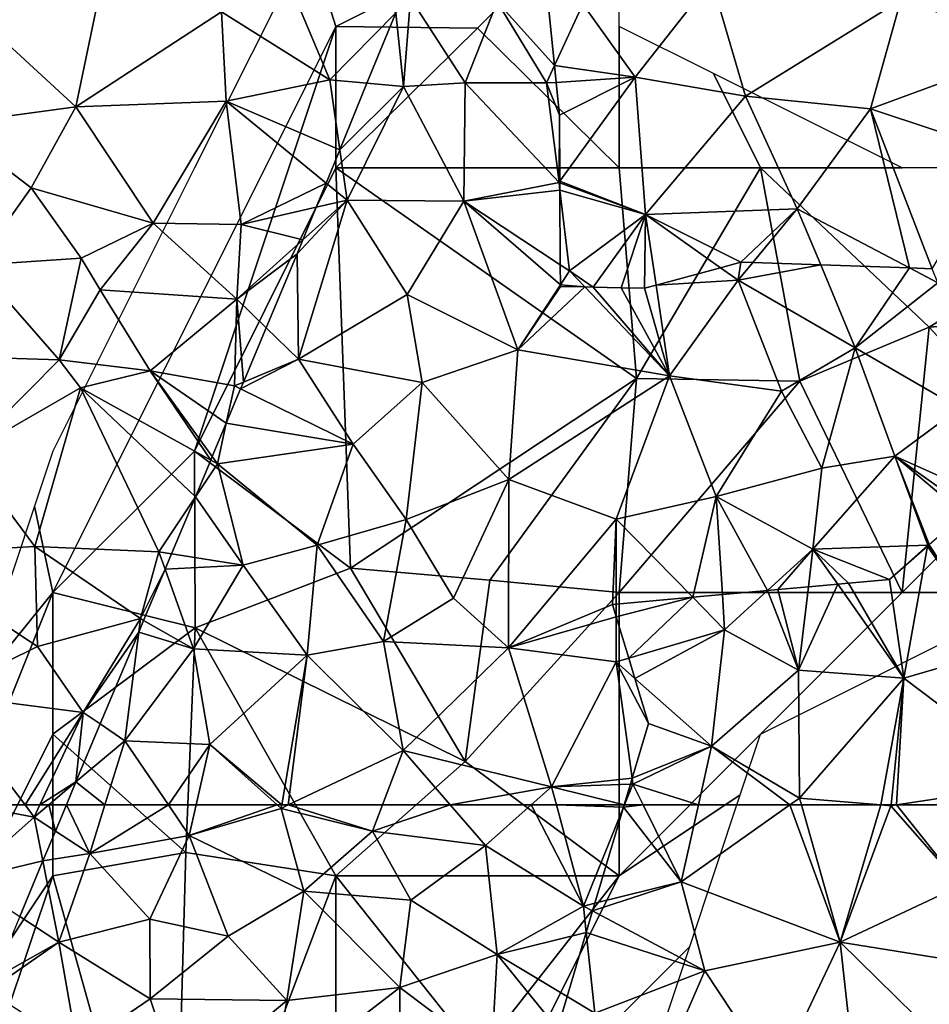
# Model space of a CAD drawing. Extents: x -2000 to -994, y 1000 to 2000.
# Drawn here: x -1969 to -1937, y 1118 to 1153 of the extents above; entities that cross this region are included whole.
import ezdxf

# ---------------------------------------------------------------- set-up
doc = ezdxf.new("R2010")
doc.units = 0
doc.header["$MEASUREMENT"] = 0
for name, color, linetype in [('Skov', 109, 'Continuous'), ('Terraen', 33, 'Continuous'), ('Terraen_skov', 33, 'Continuous')]:
    doc.layers.add(name, color=color, linetype=linetype)

# ---------------------------------------------------------------- blocks, each defined once
blk = doc.blocks.new('1km_6226_571_Flyttet_X-573000m_Y-6225000m_ACAD_1_FMEBLOCK9')
at = {"layer": 'Terraen', "color": 9, "true_color": 0xbbbbbb}
for points in [[(-33.16, 59.86, 71.36), (-30.66, 62.07, 71.47), (-32.965, 62.5, 71.395)], [(-30.987, 62.5, 71.45), (-32.965, 62.5, 71.395), (-30.66, 62.07, 71.47)], [(-30.459, 62.5, 71.469), (-30.987, 62.5, 71.45), (-30.66, 62.07, 71.47)], [(-30.15, 62.5, 71.365), (-30.459, 62.5, 71.469), (-30.66, 62.07, 71.47)], [(-29.913, 61.579, 71.051), (-30.15, 62.5, 71.365), (-30.66, 62.07, 71.47)], [(-29.527, 62.5, 71.112), (-30.15, 62.5, 71.365), (-29.913, 61.579, 71.051)], [(-9.841, 62.424, 70.643), (-10.853, 59.03, 70.552), (-7.8, 59.78, 70.72)], [(-9.144, 62.5, 70.681), (-9.841, 62.424, 70.643), (-7.8, 59.78, 70.72)], [(-9.81, 62.5, 70.646), (-9.841, 62.424, 70.643), (-9.144, 62.5, 70.681)], [(-9.81, 62.5, 70.646), (-9.819, 62.5, 70.647), (-9.841, 62.424, 70.643)], [(-7.194, 62.5, 70.709), (-9.144, 62.5, 70.681), (-7.8, 59.78, 70.72)], [(-7.194, 62.5, 70.709), (-7.8, 59.78, 70.72), (-3.959, 62.5, 70.977)], [(-3.959, 62.5, 70.977), (-7.8, 59.78, 70.72), (-2.19, 57.66, 71.19)], [(-3.959, 62.5, 70.977), (-2.19, 57.66, 71.19), (-3.552, 62.5, 71.009)], [(-3.552, 62.5, 71.009), (-2.19, 57.66, 71.19), (-0.749, 62.5, 71.089)], [(-2.19, 57.66, 71.19), (-0.39, 62.47, 71.1), (-0.749, 62.5, 71.089)], [(-2.19, 57.66, 71.19), (2.08, 59.66, 71.51), (-0.39, 62.47, 71.1)], [(-0.749, 62.5, 71.089), (-0.39, 62.47, 71.1), (-0.387, 62.5, 71.099)], [(-0.387, 62.5, 71.099), (-0.39, 62.47, 71.1), (-0.192, 62.5, 71.112)], [(-0.192, 62.5, 71.112), (-0.39, 62.47, 71.1), (2.08, 59.66, 71.51)], [(-0.192, 62.5, 71.112), (2.08, 59.66, 71.51), (4.339, 62.5, 71.439)], [(-30.355, 60.525, 71.067), (-30.66, 62.07, 71.47), (-33.16, 59.86, 71.36)], [(-30.355, 60.525, 71.067), (-29.913, 61.579, 71.051), (-30.66, 62.07, 71.47)], [(-31.176, 58.565, 70.748), (-30.355, 60.525, 71.067), (-33.16, 59.86, 71.36)], [(-10.935, 58.756, 70.553), (-6.97, 56.64, 70.83), (-7.8, 59.78, 70.72)], [(-10.935, 58.756, 70.553), (-7.8, 59.78, 70.72), (-10.853, 59.03, 70.552)], [(-2.19, 57.66, 71.19), (-7.8, 59.78, 70.72), (-6.97, 56.64, 70.83)], [(-2.19, 57.66, 71.19), (4.12, 56.64, 71.61), (2.08, 59.66, 71.51)], [(-10.935, 58.756, 70.553), (-11.161, 57.997, 70.545), (-6.97, 56.64, 70.83)], [(-11.161, 57.997, 70.545), (-11.835, 55.737, 70.556), (-10.86, 55.15, 70.59)], [(-11.161, 57.997, 70.545), (-10.86, 55.15, 70.59), (-6.97, 56.64, 70.83)], [(-2.19, 57.66, 71.19), (-6.97, 56.64, 70.83), (-4.46, 52.85, 71.24)], [(-2.19, 57.66, 71.19), (-4.46, 52.85, 71.24), (-1.42, 50.72, 71.44)], [(2.42, 53.13, 71.55), (-2.19, 57.66, 71.19), (-1.42, 50.72, 71.44)], [(2.42, 53.13, 71.55), (4.12, 56.64, 71.61), (-2.19, 57.66, 71.19)], [(-9.25, 51.38, 70.92), (-6.97, 56.64, 70.83), (-10.86, 55.15, 70.59)], [(-9.25, 51.38, 70.92), (-4.46, 52.85, 71.24), (-6.97, 56.64, 70.83)], [(-11.835, 55.737, 70.556), (-12.175, 54.597, 70.536), (-10.86, 55.15, 70.59)]]:
    blk.add_polyline3d(points, close=True, dxfattribs=at)
blk = doc.blocks.new('1km_6226_571_Flyttet_X-573000m_Y-6225000m_ACAD_1_FMEBLOCK20')
at = {"layer": 'Terraen_skov', "color": 92, "true_color": 0x00cc00}
for points in [[(-31.564, -34.527, 71.296), (-31.294, -37.13, 71.17), (-31.044, -34, 71.27)], [(-31.044, -34, 71.27), (-31.294, -37.13, 71.17), (-29.114, -36.99, 71.28)], [(-27.984, -34.14, 71.23), (-31.044, -34, 71.27), (-29.114, -36.99, 71.28)], [(-26.234, -37, 71.11), (-27.984, -34.14, 71.23), (-29.114, -36.99, 71.28)], [(-25.951, -36.386, 71.114), (-26.174, -34.188, 71.17), (-27.984, -34.14, 71.23)], [(-25.951, -36.386, 71.114), (-27.984, -34.14, 71.23), (-26.234, -37, 71.11)], [(-31.564, -34.527, 71.296), (-32.58, -37.011, 71.289), (-31.294, -37.13, 71.17)], [(-25.891, -36.978, 71.107), (-25.951, -36.386, 71.114), (-26.234, -37, 71.11)], [(-33.54, -39.356, 71.323), (-31.294, -37.13, 71.17), (-32.58, -37.011, 71.289)], [(-33.54, -39.356, 71.323), (-33.284, -41.14, 71.26), (-31.294, -37.13, 71.17)], [(-29.154, -41.17, 71.22), (-31.294, -37.13, 71.17), (-33.284, -41.14, 71.26)], [(-29.154, -41.17, 71.22), (-29.114, -36.99, 71.28), (-31.294, -37.13, 71.17)], [(-29.154, -41.17, 71.22), (-25.794, -40.51, 71.2), (-29.114, -36.99, 71.28)], [(-26.234, -37, 71.11), (-29.114, -36.99, 71.28), (-25.794, -40.51, 71.2)], [(-26.234, -37, 71.11), (-25.774, -38.14, 71.137), (-25.891, -36.978, 71.107)], [(-26.234, -37, 71.11), (-25.794, -40.51, 71.2), (-25.774, -38.14, 71.137)], [(-25.794, -40.51, 71.2), (-25.762, -40.467, 71.199), (-25.774, -38.14, 71.137)], [(-33.54, -39.356, 71.323), (-34.023, -40.535, 71.277), (-33.284, -41.14, 71.26)], [(-34.023, -40.535, 71.277), (-34.373, -41.39, 71.298), (-33.284, -41.14, 71.26)], [(-25.761, -40.79, 71.188), (-25.794, -40.51, 71.2), (-29.154, -41.17, 71.22)], [(-25.762, -40.522, 71.197), (-25.762, -40.467, 71.199), (-25.794, -40.51, 71.2)], [(-25.761, -40.79, 71.188), (-25.762, -40.522, 71.197), (-25.794, -40.51, 71.2)], [(-25.748, -43.426, 71.083), (-25.761, -40.79, 71.188), (-29.154, -41.17, 71.22)], [(-33.284, -41.14, 71.26), (-35.044, -43.03, 71.363), (-35.004, -46.76, 71.13)], [(-34.843, -42.539, 71.368), (-35.044, -43.03, 71.363), (-33.284, -41.14, 71.26)], [(-35.004, -46.76, 71.13), (-31.164, -44.47, 71.16), (-33.284, -41.14, 71.26)], [(-34.373, -41.39, 71.298), (-34.843, -42.539, 71.368), (-33.284, -41.14, 71.26)], [(-31.164, -44.47, 71.16), (-29.154, -41.17, 71.22), (-33.284, -41.14, 71.26)], [(-27.254, -46.42, 70.96), (-29.154, -41.17, 71.22), (-31.164, -44.47, 71.16)], [(-25.748, -43.426, 71.083), (-29.154, -41.17, 71.22), (-25.744, -44.127, 71.051)], [(-29.154, -41.17, 71.22), (-27.254, -46.42, 70.96), (-25.744, -44.127, 71.051)], [(-35.044, -43.03, 71.363), (-36.14, -45.645, 71.339), (-35.004, -46.76, 71.13)], [(-19.374, -43.33, 70.962), (-20.092, -43.524, 70.95), (-19.464, -43.97, 70.95)], [(-18.947, -43.344, 70.967), (-19.374, -43.33, 70.962), (-19.464, -43.97, 70.95)], [(-18.947, -43.344, 70.967), (-19.464, -43.97, 70.95), (-16.546, -43.426, 71.044)], [(-19.464, -43.97, 70.95), (-15.324, -46.36, 71.08), (-16.546, -43.426, 71.044)], [(-16.546, -43.426, 71.044), (-15.324, -46.36, 71.08), (-13.413, -43.532, 71.052)], [(-22.366, -44.14, 70.946), (-19.464, -43.97, 70.95), (-20.092, -43.524, 70.95)], [(-15.324, -46.36, 71.08), (-12.414, -44.06, 71.06), (-13.413, -43.532, 71.052)], [(-13.413, -43.532, 71.052), (-12.414, -44.06, 71.06), (-12.607, -43.559, 71.054)], [(-25.744, -44.19, 71.048), (-25.744, -44.127, 71.051), (-27.254, -46.42, 70.96)], [(-22.774, -44.25, 70.963), (-21.894, -47.34, 70.94), (-22.366, -44.14, 70.946)], [(-22.366, -44.14, 70.946), (-21.894, -47.34, 70.94), (-19.464, -43.97, 70.95)], [(-17.934, -47.88, 70.99), (-19.464, -43.97, 70.95), (-21.894, -47.34, 70.94)], [(-17.934, -47.88, 70.99), (-15.324, -46.36, 71.08), (-19.464, -43.97, 70.95)], [(-15.324, -46.36, 71.08), (-11.644, -48.48, 71.03), (-12.414, -44.06, 71.06)], [(-35.004, -46.76, 71.13), (-30.624, -47.58, 71.1), (-31.164, -44.47, 71.16)], [(-30.624, -47.58, 71.1), (-27.254, -46.42, 70.96), (-31.164, -44.47, 71.16)], [(-24.885, -44.205, 71.05), (-25.744, -44.19, 71.048), (-27.254, -46.42, 70.96)], [(-24.885, -44.205, 71.05), (-27.254, -46.42, 70.96), (-21.894, -47.34, 70.94)], [(-24.885, -44.205, 71.05), (-21.894, -47.34, 70.94), (-24.584, -44.21, 71.038)], [(-24.584, -44.21, 71.038), (-21.894, -47.34, 70.94), (-23.594, -44.23, 70.997)], [(-23.594, -44.23, 70.997), (-21.894, -47.34, 70.94), (-22.774, -44.25, 70.963)], [(-36.14, -45.645, 71.339), (-36.945, -47.567, 71.388), (-35.004, -46.76, 71.13)], [(-27.564, -51.01, 70.83), (-27.254, -46.42, 70.96), (-30.624, -47.58, 71.1)], [(-27.564, -51.01, 70.83), (-21.894, -47.34, 70.94), (-27.254, -46.42, 70.96)], [(-17.934, -47.88, 70.99), (-16.504, -50.6, 71.04), (-15.324, -46.36, 71.08)], [(-13.934, -50.18, 71.03), (-15.324, -46.36, 71.08), (-16.504, -50.6, 71.04)], [(-13.934, -50.18, 71.03), (-11.644, -48.48, 71.03), (-15.324, -46.36, 71.08)], [(-36.945, -47.567, 71.388), (-37.045, -47.807, 71.408), (-35.004, -46.76, 71.13)], [(-37.045, -47.807, 71.408), (-33.064, -49.76, 71), (-35.004, -46.76, 71.13)], [(-33.064, -49.76, 71), (-30.624, -47.58, 71.1), (-35.004, -46.76, 71.13)], [(-33.064, -49.76, 71), (-31.194, -52.42, 70.87), (-30.624, -47.58, 71.1)], [(-27.564, -51.01, 70.83), (-30.624, -47.58, 71.1), (-31.194, -52.42, 70.87)], [(-27.564, -51.01, 70.83), (-23.774, -52.41, 71.02), (-21.894, -47.34, 70.94)], [(-20.244, -51.6, 71.08), (-21.894, -47.34, 70.94), (-23.774, -52.41, 71.02)], [(-20.244, -51.6, 71.08), (-17.934, -47.88, 70.99), (-21.894, -47.34, 70.94)], [(-37.55, -49.012, 71.311), (-33.064, -49.76, 71), (-37.045, -47.807, 71.408)], [(-20.244, -51.6, 71.08), (-16.504, -50.6, 71.04), (-17.934, -47.88, 70.99)], [(-10.816, -51.565, 70.992), (-11.644, -48.48, 71.03), (-13.934, -50.18, 71.03)], [(-38.047, -50.197, 71.195), (-37.864, -50.45, 71.18), (-37.55, -49.012, 71.311)], [(-37.55, -49.012, 71.311), (-37.864, -50.45, 71.18), (-33.064, -49.76, 71)], [(-37.864, -50.45, 71.18), (-34.344, -53.32, 70.88), (-33.064, -49.76, 71)], [(-33.064, -49.76, 71), (-34.344, -53.32, 70.88), (-31.194, -52.42, 70.87)], [(-38.098, -50.32, 71.187), (-38.643, -51.621, 71.267), (-37.864, -50.45, 71.18)], [(-38.098, -50.32, 71.187), (-37.864, -50.45, 71.18), (-38.047, -50.197, 71.195)], [(-16.824, -53.46, 71.1), (-13.934, -50.18, 71.03), (-16.504, -50.6, 71.04)], [(-12.764, -53.32, 71.02), (-13.934, -50.18, 71.03), (-16.824, -53.46, 71.1)], [(-10.816, -51.565, 70.992), (-13.934, -50.18, 71.03), (-11.303, -52.043, 70.991)], [(-11.494, -52.23, 70.995), (-11.303, -52.043, 70.991), (-13.934, -50.18, 71.03)], [(-12.71, -53.302, 71.019), (-13.934, -50.18, 71.03), (-12.764, -53.32, 71.02)], [(-12.71, -53.302, 71.019), (-11.494, -52.23, 70.995), (-13.934, -50.18, 71.03)], [(-36.954, -54.03, 70.87), (-37.864, -50.45, 71.18), (-38.643, -51.621, 71.267)], [(-36.954, -54.03, 70.87), (-34.344, -53.32, 70.88), (-37.864, -50.45, 71.18)], [(-16.824, -53.46, 71.1), (-16.504, -50.6, 71.04), (-20.244, -51.6, 71.08)], [(-29.524, -55.2, 70.78), (-27.564, -51.01, 70.83), (-31.194, -52.42, 70.87)], [(-29.524, -55.2, 70.78), (-27.584, -56.95, 70.81), (-27.564, -51.01, 70.83)], [(-27.584, -56.95, 70.81), (-23.774, -52.41, 71.02), (-27.564, -51.01, 70.83)], [(-39.485, -53.631, 71.329), (-36.954, -54.03, 70.87), (-38.643, -51.621, 71.267)], [(-20.244, -51.6, 71.08), (-23.774, -52.41, 71.02), (-21.07, -55.163, 70.921)], [(-20.023, -55.068, 70.933), (-20.244, -51.6, 71.08), (-21.07, -55.163, 70.921)], [(-20.023, -55.068, 70.933), (-18.425, -54.923, 70.987), (-20.244, -51.6, 71.08)], [(-18.425, -54.923, 70.987), (-16.824, -53.46, 71.1), (-20.244, -51.6, 71.08)], [(-31.994, -56.73, 70.76), (-31.194, -52.42, 70.87), (-34.344, -53.32, 70.88)], [(-29.524, -55.2, 70.78), (-31.194, -52.42, 70.87), (-31.994, -56.73, 70.76)], [(-23.904, -55.42, 70.973), (-23.774, -52.41, 71.02), (-27.584, -56.95, 70.81)], [(-23.774, -55.408, 70.978), (-23.774, -52.41, 71.02), (-23.904, -55.42, 70.973)], [(-21.07, -55.163, 70.921), (-23.774, -52.41, 71.02), (-23.774, -55.408, 70.978)], [(-36.954, -54.03, 70.87), (-34.694, -57.21, 70.63), (-34.344, -53.32, 70.88)], [(-31.994, -56.73, 70.76), (-34.344, -53.32, 70.88), (-34.694, -57.21, 70.63)], [(-18.425, -54.923, 70.987), (-18.064, -54.89, 70.994), (-16.824, -53.46, 71.1)], [(-18.064, -54.89, 70.994), (-16.983, -54.795, 71.013), (-16.824, -53.46, 71.1)], [(-15.948, -54.704, 71.078), (-16.824, -53.46, 71.1), (-16.983, -54.795, 71.013)], [(-16.824, -53.46, 71.1), (-14.114, -54.54, 71.042), (-12.764, -53.32, 71.02)], [(-15.948, -54.704, 71.078), (-15.564, -54.67, 71.071), (-16.824, -53.46, 71.1)], [(-15.564, -54.67, 71.071), (-14.114, -54.54, 71.042), (-16.824, -53.46, 71.1)], [(-14.114, -54.54, 71.042), (-12.77, -53.355, 71.02), (-12.764, -53.32, 71.02)], [(-12.77, -53.355, 71.02), (-12.751, -53.339, 71.021), (-12.764, -53.32, 71.02)], [(-12.71, -53.302, 71.019), (-12.764, -53.32, 71.02), (-12.751, -53.339, 71.021)], [(-39.714, -54.176, 71.28), (-36.954, -54.03, 70.87), (-39.485, -53.631, 71.329)], [(-39.714, -54.176, 71.28), (-40.471, -55.984, 71.357), (-38.714, -56.98, 70.69)], [(-39.714, -54.176, 71.28), (-38.714, -56.98, 70.69), (-36.954, -54.03, 70.87)], [(-36.954, -54.03, 70.87), (-38.714, -56.98, 70.69), (-34.694, -57.21, 70.63)], [(-29.524, -55.2, 70.78), (-31.994, -56.73, 70.76), (-27.584, -56.95, 70.81)], [(-23.774, -55.85, 70.972), (-23.904, -55.42, 70.973), (-27.584, -56.95, 70.81)], [(-40.471, -55.984, 71.357), (-40.645, -56.398, 71.335), (-38.714, -56.98, 70.69)], [(-23.774, -57.45, 70.95), (-23.774, -55.85, 70.972), (-27.584, -56.95, 70.81)], [(-23.774, -55.85, 70.972), (-23.774, -57.45, 70.95), (-23.33, -57.318, 70.942)], [(-40.645, -56.398, 71.335), (-42.003, -59.639, 71.194), (-41.134, -60.23, 70.81)], [(-40.645, -56.398, 71.335), (-41.134, -60.23, 70.81), (-38.714, -56.98, 70.69)], [(-38.134, -60.36, 70.64), (-38.714, -56.98, 70.69), (-41.134, -60.23, 70.81)], [(-38.134, -60.36, 70.64), (-34.694, -57.21, 70.63), (-38.714, -56.98, 70.69)], [(-31.304, -60.58, 70.59), (-31.994, -56.73, 70.76), (-34.694, -57.21, 70.63)], [(-31.304, -60.58, 70.59), (-27.584, -56.95, 70.81), (-31.994, -56.73, 70.76)], [(-26.054, -61.86, 70.9), (-27.584, -56.95, 70.81), (-31.304, -60.58, 70.59)], [(-26.054, -61.86, 70.9), (-23.774, -57.45, 70.95), (-27.584, -56.95, 70.81)], [(-35.593, -62.5, 70.229), (-34.694, -57.21, 70.63), (-38.134, -60.36, 70.64)], [(-35.36, -62.5, 70.242), (-34.694, -57.21, 70.63), (-35.593, -62.5, 70.229)], [(-35.36, -62.5, 70.242), (-31.304, -60.58, 70.59), (-34.694, -57.21, 70.63)], [(-23.114, -58.031, 70.901), (-23.33, -57.318, 70.942), (-23.774, -57.45, 70.95)], [(-23.212, -61.558, 70.683), (-23.774, -57.45, 70.95), (-26.054, -61.86, 70.9)], [(-23.212, -61.558, 70.683), (-22.634, -59.62, 70.793), (-23.774, -57.45, 70.95)], [(-22.634, -59.62, 70.793), (-23.114, -58.031, 70.901), (-23.774, -57.45, 70.95)], [(-42.003, -59.639, 71.194), (-42.861, -61.687, 71.166), (-41.134, -60.23, 70.81)], [(-42.861, -61.687, 71.166), (-41.839, -62.5, 70.56), (-41.134, -60.23, 70.81)], [(-41.839, -62.5, 70.56), (-39.596, -62.5, 70.525), (-41.134, -60.23, 70.81)], [(-39.596, -62.5, 70.525), (-38.134, -60.36, 70.64), (-41.134, -60.23, 70.81)], [(-39.596, -62.5, 70.525), (-38.619, -62.5, 70.474), (-38.134, -60.36, 70.64)], [(-38.619, -62.5, 70.474), (-35.748, -62.5, 70.242), (-38.134, -60.36, 70.64)], [(-35.593, -62.5, 70.229), (-38.134, -60.36, 70.64), (-35.748, -62.5, 70.242)], [(-32.031, -62.5, 70.637), (-31.304, -60.58, 70.59), (-35.36, -62.5, 70.242)], [(-32.031, -62.5, 70.637), (-29.636, -62.5, 70.865), (-31.304, -60.58, 70.59)], [(-29.636, -62.5, 70.865), (-26.054, -61.86, 70.9), (-31.304, -60.58, 70.59)], [(-42.861, -61.687, 71.166), (-43.201, -62.5, 71.112), (-41.839, -62.5, 70.56)], [(-29.636, -62.5, 70.865), (-26.777, -62.5, 70.953), (-26.054, -61.86, 70.9)], [(-26.777, -62.5, 70.953), (-25.884, -62.5, 70.844), (-26.054, -61.86, 70.9)], [(-23.273, -61.763, 70.677), (-23.212, -61.558, 70.683), (-26.054, -61.86, 70.9)], [(-23.493, -62.5, 70.647), (-23.273, -61.763, 70.677), (-26.054, -61.86, 70.9)], [(-23.493, -62.5, 70.647), (-26.054, -61.86, 70.9), (-25.884, -62.5, 70.844)]]:
    blk.add_polyline3d(points, close=True, dxfattribs=at)
blk = doc.blocks.new('1km_6226_571_Flyttet_X-573000m_Y-6225000m_ACAD_1_FMEBLOCK120')
at = {"layer": 'Terraen', "color": 9, "true_color": 0xbbbbbb}
for points in [[(-20.22, -36.89, 71.41), (-22.74, -30.9, 71.28), (-24.05, -34.49, 71.29)], [(-22.74, -30.9, 71.28), (-20.22, -36.89, 71.41), (-17.89, -34.527, 71.296)], [(-29.19, -37.84, 71.31), (-28.02, -32.18, 71.22), (-32.8, -34.53, 71.22)], [(-29.19, -37.84, 71.31), (-24.05, -34.49, 71.29), (-28.02, -32.18, 71.22)], [(-11.28, -34.22, 71.13), (-9.43, -36.8, 71.08), (-6.73, -33.36, 70.95)], [(-9.43, -36.8, 71.08), (-5.53, -37.47, 70.96), (-6.73, -33.36, 70.95)], [(-0.04, -34.06, 71.01), (-6.73, -33.36, 70.95), (-5.53, -37.47, 70.96)], [(-0.04, -34.06, 71.01), (-5.53, -37.47, 70.96), (-1.11, -37.91, 70.99)], [(-0.04, -34.06, 71.01), (-1.11, -37.91, 70.99), (4.85, -35.72, 71.05)], [(-12.277, -36.386, 71.114), (-11.28, -34.22, 71.13), (-12.5, -34.188, 71.17)], [(-9.43, -36.8, 71.08), (-11.28, -34.22, 71.13), (-12.277, -36.386, 71.114)], [(-33.72, -38.45, 71.37), (-29.19, -37.84, 71.31), (-32.8, -34.53, 71.22)], [(-29.19, -37.84, 71.31), (-23.88, -37.64, 71.36), (-24.05, -34.49, 71.29)], [(-20.22, -36.89, 71.41), (-24.05, -34.49, 71.29), (-23.88, -37.64, 71.36)], [(-17.89, -34.527, 71.296), (-20.22, -36.89, 71.41), (-18.906, -37.011, 71.289)], [(3.54, -39.45, 71), (4.85, -35.72, 71.05), (-1.11, -37.91, 70.99)], [(-12.217, -36.978, 71.107), (-9.43, -36.8, 71.08), (-12.277, -36.386, 71.114)], [(-9.43, -36.8, 71.08), (-12.217, -36.978, 71.107), (-12.1, -38.14, 71.137)], [(-12.088, -40.467, 71.199), (-9.43, -36.8, 71.08), (-12.1, -38.14, 71.137)], [(-9.06, -41.65, 70.95), (-9.43, -36.8, 71.08), (-12.088, -40.467, 71.199)], [(-9.06, -41.65, 70.95), (-5.53, -37.47, 70.96), (-9.43, -36.8, 71.08)], [(-19.866, -39.356, 71.323), (-20.22, -36.89, 71.41), (-23.88, -37.64, 71.36)], [(-19.866, -39.356, 71.323), (-18.906, -37.011, 71.289), (-20.22, -36.89, 71.41)], [(-9.06, -41.65, 70.95), (-3.7, -41.44, 71.02), (-5.53, -37.47, 70.96)], [(-3.7, -41.44, 71.02), (-1.11, -37.91, 70.99), (-5.53, -37.47, 70.96)], [(-33.72, -38.45, 71.37), (-30.77, -40.7, 71.41), (-29.19, -37.84, 71.31)], [(-26.46, -41.95, 71.36), (-29.19, -37.84, 71.31), (-30.77, -40.7, 71.41)], [(-26.46, -41.95, 71.36), (-23.88, -37.64, 71.36), (-29.19, -37.84, 71.31)], [(-26.46, -41.95, 71.36), (-23.35, -42, 71.39), (-23.88, -37.64, 71.36)], [(-20.349, -40.535, 71.277), (-23.88, -37.64, 71.36), (-23.35, -42, 71.39)], [(-19.866, -39.356, 71.323), (-23.88, -37.64, 71.36), (-20.349, -40.535, 71.277)], [(0.261, -43.532, 71.052), (-1.11, -37.91, 70.99), (-3.7, -41.44, 71.02)], [(0.261, -43.532, 71.052), (1.067, -43.559, 71.054), (-1.11, -37.91, 70.99)], [(3.54, -39.45, 71), (-1.11, -37.91, 70.99), (1.067, -43.559, 71.054)], [(-32.71, -43.43, 71.31), (-30.77, -40.7, 71.41), (-33.72, -38.45, 71.37)], [(-20.349, -40.535, 71.277), (-23.35, -42, 71.39), (-20.699, -41.39, 71.298)], [(-12.088, -40.522, 71.197), (-9.06, -41.65, 70.95), (-12.088, -40.467, 71.199)], [(-12.087, -40.79, 71.188), (-9.06, -41.65, 70.95), (-12.088, -40.522, 71.197)], [(-32.71, -43.43, 71.31), (-29, -43.19, 71.66), (-30.77, -40.7, 71.41)], [(-26.46, -41.95, 71.36), (-30.77, -40.7, 71.41), (-29, -43.19, 71.66)], [(-12.074, -43.426, 71.083), (-11.75, -43.64, 71.07), (-12.087, -40.79, 71.188)], [(-12.087, -40.79, 71.188), (-11.75, -43.64, 71.07), (-9.06, -41.65, 70.95)], [(-20.699, -41.39, 71.298), (-23.35, -42, 71.39), (-21.169, -42.539, 71.368)], [(-11.75, -43.64, 71.07), (-10.91, -44.21, 71.038), (-9.06, -41.65, 70.95)], [(-9.06, -41.65, 70.95), (-10.91, -44.21, 71.038), (-9.92, -44.23, 70.997)], [(-9.92, -44.23, 70.997), (-9.1, -44.25, 70.963), (-9.06, -41.65, 70.95)], [(-9.06, -41.65, 70.95), (-9.1, -44.25, 70.963), (-8.692, -44.14, 70.946)], [(-9.06, -41.65, 70.95), (-5.7, -43.33, 70.962), (-3.7, -41.44, 71.02)], [(-6.418, -43.524, 70.95), (-5.7, -43.33, 70.962), (-9.06, -41.65, 70.95)], [(-8.692, -44.14, 70.946), (-6.418, -43.524, 70.95), (-9.06, -41.65, 70.95)], [(-5.7, -43.33, 70.962), (-5.273, -43.344, 70.967), (-3.7, -41.44, 71.02)], [(-5.273, -43.344, 70.967), (-2.873, -43.426, 71.044), (-3.7, -41.44, 71.02)], [(-2.873, -43.426, 71.044), (0.261, -43.532, 71.052), (-3.7, -41.44, 71.02)], [(-28.33, -44.31, 72.12), (-26.46, -41.95, 71.36), (-29, -43.19, 71.66)], [(-28.33, -44.31, 72.12), (-23.5, -44.63, 71.53), (-26.46, -41.95, 71.36)], [(-26.46, -41.95, 71.36), (-23.5, -44.63, 71.53), (-23.35, -42, 71.39)], [(-23.35, -42, 71.39), (-23.5, -44.63, 71.53), (-21.169, -42.539, 71.368)], [(-23.5, -44.63, 71.53), (-21.37, -43.03, 71.363), (-21.169, -42.539, 71.368)], [(-22.466, -45.645, 71.339), (-21.37, -43.03, 71.363), (-23.5, -44.63, 71.53)], [(-32.71, -43.43, 71.31), (-32.8, -46.69, 71.3), (-29.78, -46.78, 71.83)], [(-32.71, -43.43, 71.31), (-29.78, -46.78, 71.83), (-29, -43.19, 71.66)], [(-28.33, -44.31, 72.12), (-29, -43.19, 71.66), (-29.78, -46.78, 71.83)], [(-12.074, -43.426, 71.083), (-12.07, -44.127, 71.051), (-11.75, -43.64, 71.07)], [(-12.07, -44.127, 71.051), (-11.211, -44.205, 71.05), (-11.75, -43.64, 71.07)], [(-11.75, -43.64, 71.07), (-11.211, -44.205, 71.05), (-10.91, -44.21, 71.038)], [(-12.07, -44.127, 71.051), (-12.07, -44.19, 71.048), (-11.211, -44.205, 71.05)], [(-28.33, -44.31, 72.12), (-29.78, -46.78, 71.83), (-26.56, -47.17, 71.37)], [(-28.33, -44.31, 72.12), (-26.56, -47.17, 71.37), (-23.5, -44.63, 71.53)], [(-23.59, -47.7, 71.43), (-23.5, -44.63, 71.53), (-26.56, -47.17, 71.37)], [(-23.5, -44.63, 71.53), (-23.59, -47.7, 71.43), (-23.271, -47.567, 71.388)], [(-22.466, -45.645, 71.339), (-23.5, -44.63, 71.53), (-23.271, -47.567, 71.388)], [(-33.08, -50.1, 71.28), (-29.78, -46.78, 71.83), (-32.8, -46.69, 71.3)], [(-33.08, -50.1, 71.28), (-29.03, -47.77, 71.32), (-29.78, -46.78, 71.83)], [(-29.03, -47.77, 71.32), (-26.56, -47.17, 71.37), (-29.78, -46.78, 71.83)], [(-24.424, -50.32, 71.187), (-26.56, -47.17, 71.37), (-29.03, -47.77, 71.32)], [(-24.424, -50.32, 71.187), (-24.373, -50.197, 71.195), (-26.56, -47.17, 71.37)], [(-24.373, -50.197, 71.195), (-23.876, -49.012, 71.311), (-26.56, -47.17, 71.37)], [(-23.876, -49.012, 71.311), (-23.59, -47.7, 71.43), (-26.56, -47.17, 71.37)], [(-23.271, -47.567, 71.388), (-23.59, -47.7, 71.43), (-23.372, -47.807, 71.408)], [(-33.08, -50.1, 71.28), (-30.64, -53.37, 71.31), (-29.03, -47.77, 71.32)], [(-26.26, -53.56, 71.41), (-29.03, -47.77, 71.32), (-30.64, -53.37, 71.31)], [(-24.424, -50.32, 71.187), (-29.03, -47.77, 71.32), (-24.969, -51.621, 71.267)], [(-29.03, -47.77, 71.32), (-26.26, -53.56, 71.41), (-24.969, -51.621, 71.267)], [(-23.876, -49.012, 71.311), (-23.372, -47.807, 71.408), (-23.59, -47.7, 71.43)], [(-33.08, -50.1, 71.28), (-35.48, -53.64, 71.2), (-30.64, -53.37, 71.31)], [(-25.811, -53.631, 71.329), (-24.969, -51.621, 71.267), (-26.26, -53.56, 71.41)], [(-30.55, -56.9, 71.32), (-30.64, -53.37, 71.31), (-35.48, -53.64, 71.2)], [(-26.91, -55.92, 71.4), (-26.26, -53.56, 71.41), (-30.64, -53.37, 71.31)], [(-26.91, -55.92, 71.4), (-30.64, -53.37, 71.31), (-30.55, -56.9, 71.32)], [(0.06, -58.02, 71.02), (0.904, -53.355, 71.02), (-0.44, -54.54, 71.042)], [(0.904, -53.355, 71.02), (0.06, -58.02, 71.02), (3.43, -57.04, 71.18)], [(0.904, -53.355, 71.02), (3.43, -57.04, 71.18), (0.923, -53.339, 71.021)], [(0.964, -53.302, 71.019), (0.923, -53.339, 71.021), (3.43, -57.04, 71.18)], [(-33.96, -58.59, 71.27), (-30.55, -56.9, 71.32), (-35.48, -53.64, 71.2)], [(-26.04, -54.176, 71.28), (-26.26, -53.56, 71.41), (-26.91, -55.92, 71.4)], [(-26.04, -54.176, 71.28), (-25.811, -53.631, 71.329), (-26.26, -53.56, 71.41)], [(-26.04, -54.176, 71.28), (-26.91, -55.92, 71.4), (-26.797, -55.984, 71.357)], [(0.06, -58.02, 71.02), (-0.44, -54.54, 71.042), (-1.89, -54.67, 71.071)], [(-6.349, -55.068, 70.933), (-6.27, -56.31, 70.88), (-4.751, -54.923, 70.987)], [(-4.751, -54.923, 70.987), (-6.27, -56.31, 70.88), (-3.66, -57.74, 70.82)], [(-4.39, -54.89, 70.994), (-4.751, -54.923, 70.987), (-3.66, -57.74, 70.82)], [(-3.309, -54.795, 71.013), (-4.39, -54.89, 70.994), (-3.66, -57.74, 70.82)], [(-2.274, -54.704, 71.078), (-3.309, -54.795, 71.013), (-3.66, -57.74, 70.82)], [(-2.274, -54.704, 71.078), (-3.66, -57.74, 70.82), (0.06, -58.02, 71.02)], [(0.06, -58.02, 71.02), (-1.89, -54.67, 71.071), (-2.274, -54.704, 71.078)], [(-10.1, -55.85, 70.972), (-9.656, -57.318, 70.942), (-7.397, -55.163, 70.921)], [(-10.1, -55.408, 70.978), (-10.1, -55.85, 70.972), (-7.397, -55.163, 70.921)], [(-9.656, -57.318, 70.942), (-6.27, -56.31, 70.88), (-7.397, -55.163, 70.921)], [(-7.397, -55.163, 70.921), (-6.27, -56.31, 70.88), (-6.349, -55.068, 70.933)], [(-10.1, -55.408, 70.978), (-10.23, -55.42, 70.973), (-10.1, -55.85, 70.972)], [(-26.91, -55.92, 71.4), (-30.55, -56.9, 71.32), (-28.93, -59.23, 71.46)], [(-26.971, -56.398, 71.335), (-26.91, -55.92, 71.4), (-28.93, -59.23, 71.46)], [(-26.797, -55.984, 71.357), (-26.91, -55.92, 71.4), (-26.971, -56.398, 71.335)], [(-9.44, -58.031, 70.901), (-6.27, -56.31, 70.88), (-9.656, -57.318, 70.942)], [(-9.44, -58.031, 70.901), (-6.73, -60.42, 70.7), (-6.27, -56.31, 70.88)], [(-6.73, -60.42, 70.7), (-3.66, -57.74, 70.82), (-6.27, -56.31, 70.88)], [(-26.971, -56.398, 71.335), (-28.93, -59.23, 71.46), (-28.329, -59.639, 71.194)], [(-33.96, -58.59, 71.27), (-28.93, -59.23, 71.46), (-30.55, -56.9, 71.32)], [(3.43, -57.04, 71.18), (0.06, -58.02, 71.02), (4.96, -61.72, 71.42)], [(-9.44, -58.031, 70.901), (-8.96, -59.62, 70.793), (-6.73, -60.42, 70.7)], [(-3.62, -62.26, 71), (-3.66, -57.74, 70.82), (-6.73, -60.42, 70.7)], [(-3.62, -62.26, 71), (0.06, -58.02, 71.02), (-3.66, -57.74, 70.82)], [(0.06, -58.02, 71.02), (-3.62, -62.26, 71), (-0.749, -62.5, 71.089)], [(-0.387, -62.5, 71.099), (0.06, -58.02, 71.02), (-0.749, -62.5, 71.089)], [(-0.387, -62.5, 71.099), (-0.192, -62.5, 71.112), (0.06, -58.02, 71.02)], [(-0.192, -62.5, 71.112), (4.96, -61.72, 71.42), (0.06, -58.02, 71.02)], [(-28.93, -59.23, 71.46), (-33.96, -58.59, 71.27), (-30.987, -62.5, 71.45)], [(-30.987, -62.5, 71.45), (-33.96, -58.59, 71.27), (-32.965, -62.5, 71.395)], [(-30.459, -62.5, 71.469), (-28.93, -59.23, 71.46), (-30.987, -62.5, 71.45)], [(-28.93, -59.23, 71.46), (-30.459, -62.5, 71.469), (-29.187, -61.687, 71.166)], [(-28.93, -59.23, 71.46), (-29.187, -61.687, 71.166), (-28.329, -59.639, 71.194)], [(-8.96, -59.62, 70.793), (-9.538, -61.558, 70.683), (-6.73, -60.42, 70.7)], [(-9.538, -61.558, 70.683), (-9.51, -61.76, 70.67), (-6.73, -60.42, 70.7)], [(-7.194, -62.5, 70.709), (-6.73, -60.42, 70.7), (-9.51, -61.76, 70.67)], [(-7.194, -62.5, 70.709), (-3.959, -62.5, 70.977), (-6.73, -60.42, 70.7)], [(-3.959, -62.5, 70.977), (-3.62, -62.26, 71), (-6.73, -60.42, 70.7)], [(-30.459, -62.5, 71.469), (-30.15, -62.5, 71.365), (-29.187, -61.687, 71.166)], [(-30.15, -62.5, 71.365), (-29.527, -62.5, 71.112), (-29.187, -61.687, 71.166)], [(-9.81, -62.5, 70.646), (-9.599, -61.763, 70.677), (-9.819, -62.5, 70.647)], [(-9.144, -62.5, 70.681), (-9.51, -61.76, 70.67), (-9.81, -62.5, 70.646)], [(-9.81, -62.5, 70.646), (-9.51, -61.76, 70.67), (-9.599, -61.763, 70.677)], [(-9.599, -61.763, 70.677), (-9.51, -61.76, 70.67), (-9.538, -61.558, 70.683)], [(-7.194, -62.5, 70.709), (-9.51, -61.76, 70.67), (-9.144, -62.5, 70.681)], [(-0.192, -62.5, 71.112), (4.339, -62.5, 71.439), (4.96, -61.72, 71.42)], [(-3.959, -62.5, 70.977), (-3.552, -62.5, 71.009), (-3.62, -62.26, 71)], [(-3.552, -62.5, 71.009), (-0.749, -62.5, 71.089), (-3.62, -62.26, 71)]]:
    blk.add_polyline3d(points, close=True, dxfattribs=at)
blk = doc.blocks.new('1km_6226_571_Flyttet_X-573000m_Y-6225000m_ACAD_1_FMEBLOCK125')
at = {"layer": 'Terraen_skov', "color": 92, "true_color": 0x00cc00}
for points in [[(-1.128, 61.579, 71.051), (0.085, 60.78, 70.37), (-0.742, 62.5, 71.112)], [(0.085, 60.78, 70.37), (0.62, 62.5, 70.56), (-0.742, 62.5, 71.112)], [(0.62, 62.5, 70.56), (0.085, 60.78, 70.37), (2.863, 62.5, 70.525)], [(0.085, 60.78, 70.37), (3.595, 61.42, 70.39), (2.863, 62.5, 70.525)], [(2.863, 62.5, 70.525), (3.595, 61.42, 70.39), (3.84, 62.5, 70.474)], [(3.84, 62.5, 70.474), (3.595, 61.42, 70.39), (6.711, 62.5, 70.242)], [(3.595, 61.42, 70.39), (6.845, 62.38, 70.22), (6.711, 62.5, 70.242)], [(7.645, 59.45, 70.37), (6.845, 62.38, 70.22), (3.595, 61.42, 70.39)], [(6.865, 62.5, 70.229), (6.711, 62.5, 70.242), (6.845, 62.38, 70.22)], [(7.099, 62.5, 70.242), (6.845, 62.38, 70.22), (10.075, 61.57, 70.66)], [(7.099, 62.5, 70.242), (6.865, 62.5, 70.229), (6.845, 62.38, 70.22)], [(7.645, 59.45, 70.37), (10.075, 61.57, 70.66), (6.845, 62.38, 70.22)], [(7.099, 62.5, 70.242), (10.075, 61.57, 70.66), (10.427, 62.5, 70.637)], [(10.427, 62.5, 70.637), (10.075, 61.57, 70.66), (12.823, 62.5, 70.865)], [(10.075, 61.57, 70.66), (14.065, 61.07, 71.07), (12.823, 62.5, 70.865)], [(12.823, 62.5, 70.865), (14.065, 61.07, 71.07), (15.682, 62.5, 70.953)], [(15.682, 62.5, 70.953), (14.065, 61.07, 71.07), (17.525, 58.93, 70.53)], [(15.682, 62.5, 70.953), (17.525, 58.93, 70.53), (16.575, 62.5, 70.844)], [(18.944, 62.424, 70.643), (18.966, 62.5, 70.647), (16.575, 62.5, 70.844)], [(18.944, 62.424, 70.643), (16.575, 62.5, 70.844), (17.525, 58.93, 70.53)], [(17.932, 59.03, 70.552), (18.944, 62.424, 70.643), (17.525, 58.93, 70.53)], [(-1.57, 60.525, 71.067), (0.085, 60.78, 70.37), (-1.128, 61.579, 71.051)], [(7.645, 59.45, 70.37), (11.425, 59.14, 70.83), (10.075, 61.57, 70.66)], [(14.065, 61.07, 71.07), (10.075, 61.57, 70.66), (11.425, 59.14, 70.83)], [(3.595, 61.42, 70.39), (0.085, 60.78, 70.37), (2.205, 58.47, 70.29)], [(3.595, 61.42, 70.39), (2.205, 58.47, 70.29), (4.975, 57.87, 70.25)], [(7.645, 59.45, 70.37), (3.595, 61.42, 70.39), (4.975, 57.87, 70.25)], [(14.065, 61.07, 71.07), (11.425, 59.14, 70.83), (14.485, 57.22, 70.47)], [(14.065, 61.07, 71.07), (14.485, 57.22, 70.47), (17.525, 58.93, 70.53)], [(-2.391, 58.565, 70.748), (-1.005, 57.66, 70.32), (-1.57, 60.525, 71.067)], [(-1.57, 60.525, 71.067), (-1.005, 57.66, 70.32), (0.085, 60.78, 70.37)], [(-1.005, 57.66, 70.32), (2.205, 58.47, 70.29), (0.085, 60.78, 70.37)], [(7.645, 59.45, 70.37), (4.975, 57.87, 70.25), (7.045, 55.59, 70.26)], [(7.645, 59.45, 70.37), (7.045, 55.59, 70.26), (11.035, 56.05, 70.45)], [(7.645, 59.45, 70.37), (11.035, 56.05, 70.45), (11.425, 59.14, 70.83)], [(14.485, 57.22, 70.47), (11.425, 59.14, 70.83), (11.035, 56.05, 70.45)], [(17.624, 57.997, 70.545), (17.525, 58.93, 70.53), (14.485, 57.22, 70.47)], [(17.85, 58.756, 70.553), (17.932, 59.03, 70.552), (17.525, 58.93, 70.53)], [(17.85, 58.756, 70.553), (17.525, 58.93, 70.53), (17.624, 57.997, 70.545)], [(-2.391, 58.565, 70.748), (-3.315, 56.36, 71.182), (-1.005, 57.66, 70.32)], [(2.225, 55.65, 70.08), (2.205, 58.47, 70.29), (-1.005, 57.66, 70.32)], [(2.225, 55.65, 70.08), (4.975, 57.87, 70.25), (2.205, 58.47, 70.29)], [(2.225, 55.65, 70.08), (7.045, 55.59, 70.26), (4.975, 57.87, 70.25)], [(17.624, 57.997, 70.545), (14.485, 57.22, 70.47), (16.95, 55.737, 70.556)], [(-3.496, 55.933, 71.267), (-0.345, 53.9, 70.1), (-1.005, 57.66, 70.32)], [(-3.315, 56.36, 71.182), (-3.496, 55.933, 71.267), (-1.005, 57.66, 70.32)], [(2.225, 55.65, 70.08), (-1.005, 57.66, 70.32), (-0.345, 53.9, 70.1)], [(14.485, 57.22, 70.47), (11.035, 56.05, 70.45), (14.285, 53.62, 70.44)], [(14.485, 57.22, 70.47), (14.285, 53.62, 70.44), (16.61, 54.597, 70.536)], [(16.95, 55.737, 70.556), (14.485, 57.22, 70.47), (16.61, 54.597, 70.536)], [(6.545, 52.59, 70.23), (11.035, 56.05, 70.45), (7.045, 55.59, 70.26)], [(6.545, 52.59, 70.23), (11.025, 51.2, 70.48), (11.035, 56.05, 70.45)], [(11.025, 51.2, 70.48), (14.285, 53.62, 70.44), (11.035, 56.05, 70.45)], [(3.295, 52.44, 70.12), (2.225, 55.65, 70.08), (-0.345, 53.9, 70.1)], [(3.295, 52.44, 70.12), (7.045, 55.59, 70.26), (2.225, 55.65, 70.08)], [(3.295, 52.44, 70.12), (6.545, 52.59, 70.23), (7.045, 55.59, 70.26)]]:
    blk.add_polyline3d(points, close=True, dxfattribs=at)
blk = doc.blocks.new('1km_6226_571_Flyttet_X-573000m_Y-6225000m_ACAD_1_FMEBLOCK166')
at = {"layer": 'Skov', "color": 107, "true_color": 0x3b7449}
for points in [[(-451.618, -332.5, 71.076), (-452.5, -332.5, 71.094), (-457.5, -342.5, 71.317), (-458.477, -344.454, 71.36), (-457.5, -347.5, 71.349), (-447.5, -342.5, 71.013)], [(-452.5, -347.56, 79.781), (-447.5, -342.5, 71.013), (-457.5, -347.5, 71.349)], [(-447.5, -342.5, 71.013), (-452.5, -347.56, 79.781), (-447.5, -352.5, 71.141), (-447.5, -347.5, 71.077)], [(-468.15, -364.45, 71.357), (-467.5, -367.5, 71.347), (-457.5, -347.5, 71.349), (-458.477, -344.454, 71.36), (-462.5, -352.5, 71.359), (-467.5, -362.5, 71.357)], [(-462.5, -362.5, 71.379), (-457.5, -347.5, 71.349), (-467.5, -367.5, 71.347)], [(-462.5, -362.5, 71.379), (-457.5, -352.5, 71.34), (-457.5, -347.5, 71.349)], [(-452.5, -347.56, 79.781), (-457.5, -347.5, 71.349), (-457.5, -352.5, 71.34)], [(-447.5, -352.5, 71.141), (-452.5, -347.56, 79.781), (-457.5, -352.5, 71.34)], [(-447.5, -347.5, 71.077), (-447.5, -352.5, 71.141), (-442.5, -352.5, 71.062), (-444.167, -349.167, 71.045)], [(-444.167, -349.167, 71.045), (-442.5, -352.5, 71.062), (-437.5, -352.5, 71.09)], [(-462.5, -362.5, 71.379), (-456.99, -366.64, 80.449), (-457.5, -352.5, 71.34)], [(-447.5, -352.5, 71.141), (-457.5, -352.5, 71.34), (-446.88, -359.94, 76.299)], [(-446.88, -359.94, 76.299), (-457.5, -352.5, 71.34), (-456.99, -366.64, 80.449)], [(-447.5, -352.5, 71.141), (-446.88, -359.94, 76.299), (-442.5, -352.5, 71.062)], [(-446.88, -359.94, 76.299), (-441.11, -360.03, 84.342), (-442.5, -352.5, 71.062)], [(-437.5, -352.5, 71.09), (-442.5, -352.5, 71.062), (-436.54, -358.12, 84.237), (-427.5, -352.5, 71.146), (-432.5, -352.5, 71.118)], [(-436.54, -358.12, 84.237), (-442.5, -352.5, 71.062), (-441.11, -360.03, 84.342)], [(-436.54, -358.12, 84.237), (-427.5, -357.5, 82.749), (-427.5, -352.5, 71.146)], [(-436.54, -358.12, 84.237), (-432.5, -362.5, 70.988), (-427.5, -357.5, 82.749)], [(-437.5, -367.5, 70.996), (-436.54, -358.12, 84.237), (-441.11, -360.03, 84.342)], [(-437.5, -367.5, 70.996), (-432.5, -362.5, 70.988), (-436.54, -358.12, 84.237)], [(-446.88, -359.94, 76.299), (-456.99, -366.64, 80.449), (-452.07, -367.06, 80.173)], [(-446.88, -359.94, 76.299), (-452.07, -367.06, 80.173), (-447.5, -367.5, 70.853)], [(-446.88, -359.94, 76.299), (-447.5, -367.5, 70.853), (-441.11, -360.03, 84.342)], [(-437.5, -367.5, 70.996), (-441.11, -360.03, 84.342), (-447.5, -367.5, 70.853)], [(-462.5, -362.5, 71.379), (-467.5, -367.5, 71.347), (-462.47, -368.74, 74.975)], [(-462.5, -362.5, 71.379), (-462.47, -368.74, 74.975), (-456.99, -366.64, 80.449)], [(-432.5, -367.5, 71.859), (-432.5, -362.5, 70.988), (-437.5, -367.5, 70.996)], [(-468.15, -364.45, 71.357), (-470.326, -370.978, 71.322), (-467.5, -367.5, 71.347)], [(-452.94, -373.46, 70.852), (-456.99, -366.64, 80.449), (-462.47, -368.74, 74.975)], [(-452.94, -373.46, 70.852), (-452.07, -367.06, 80.173), (-456.99, -366.64, 80.449)], [(-452.94, -373.46, 70.852), (-447.5, -367.5, 70.853), (-452.07, -367.06, 80.173)], [(-479.643, -393.929, 71.405), (-477.5, -392.5, 71.442), (-467.5, -367.5, 71.347), (-470.326, -370.978, 71.322), (-472.5, -377.5, 71.345), (-477.5, -387.5, 71.382)], [(-467.5, -367.5, 71.347), (-477.5, -392.5, 71.442), (-467.5, -372.5, 71.435)], [(-467.5, -367.5, 71.347), (-467.5, -372.5, 71.435), (-462.47, -368.74, 74.975)], [(-452.94, -373.46, 70.852), (-447.5, -377.5, 70.7), (-447.5, -367.5, 70.853)], [(-442.5, -372.5, 70.848), (-437.5, -367.5, 70.996), (-447.5, -367.5, 70.853), (-447.5, -377.5, 70.7)], [(-442.5, -372.5, 70.848), (-432.5, -367.5, 71.859), (-437.5, -367.5, 70.996)], [(-462.47, -368.74, 74.975), (-467.5, -372.5, 71.435), (-462.8, -376.68, 74.549)], [(-462.47, -368.74, 74.975), (-462.8, -376.68, 74.549), (-457.5, -377.5, 75.157)], [(-452.94, -373.46, 70.852), (-462.47, -368.74, 74.975), (-457.5, -377.5, 75.157)], [(-467.5, -372.5, 71.435), (-477.5, -392.5, 71.442), (-467.5, -377.5, 70.88)], [(-467.5, -372.5, 71.435), (-467.5, -377.5, 70.88), (-462.8, -376.68, 74.549)], [(-443.214, -374.643, 71.031), (-442.5, -372.5, 70.848), (-447.5, -377.5, 70.7)], [(-452.94, -373.46, 70.852), (-457.5, -377.5, 75.157), (-447.5, -377.5, 70.7)], [(-443.214, -374.643, 71.031), (-447.5, -377.5, 70.7), (-452.5, -387.5, 70.432), (-445, -380, 70.967)], [(-462.8, -376.68, 74.549), (-467.5, -377.5, 70.88), (-463.25, -392.69, 74.965)], [(-457.5, -377.5, 75.157), (-462.8, -376.68, 74.549), (-463.25, -392.69, 74.965)], [(-467.5, -377.5, 70.88), (-477.5, -392.5, 71.442), (-472.58, -392.62, 74.355)], [(-467.5, -377.5, 70.88), (-472.58, -392.62, 74.355), (-463.25, -392.69, 74.965)], [(-457.5, -377.5, 75.157), (-463.25, -392.69, 74.965), (-457.5, -392.5, 76.112)], [(-457.5, -377.5, 75.157), (-457.5, -392.5, 76.112), (-452.47, -383.84, 74.17)], [(-457.5, -377.5, 75.157), (-452.47, -383.84, 74.17), (-447.5, -377.5, 70.7)], [(-452.5, -387.5, 70.432), (-447.5, -377.5, 70.7), (-452.47, -383.84, 74.17)], [(-450.5, -393.5, 70.49), (-447.5, -387.5, 70.709), (-445, -380, 70.967), (-452.5, -387.5, 70.432)]]:
    blk.add_polyline3d(points, close=True, dxfattribs=at)

msp = doc.modelspace()

# ---------------------------------------------------------------- block references
at = {"layer": 'Skov', "color": 107, "true_color": 0x3b7449}
msp.add_blockref('1km_6226_571_Flyttet_X-573000m_Y-6225000m_ACAD_1_FMEBLOCK166', (-1500, 1500), dxfattribs=at)
at = {"layer": 'Terraen', "color": 9, "true_color": 0xbbbbbb}
for name, p in [('1km_6226_571_Flyttet_X-573000m_Y-6225000m_ACAD_1_FMEBLOCK120', (-1937.5, 1187.5)), ('1km_6226_571_Flyttet_X-573000m_Y-6225000m_ACAD_1_FMEBLOCK9', (-1937.5, 1062.5))]:
    msp.add_blockref(name, p, dxfattribs=at)
at = {"layer": 'Terraen_skov', "color": 92, "true_color": 0x00cc00}
for name, p in [('1km_6226_571_Flyttet_X-573000m_Y-6225000m_ACAD_1_FMEBLOCK20', (-1923.826, 1187.5)), ('1km_6226_571_Flyttet_X-573000m_Y-6225000m_ACAD_1_FMEBLOCK125', (-1966.285, 1062.5))]:
    msp.add_blockref(name, p, dxfattribs=at)

doc.saveas('drawing.dxf')
